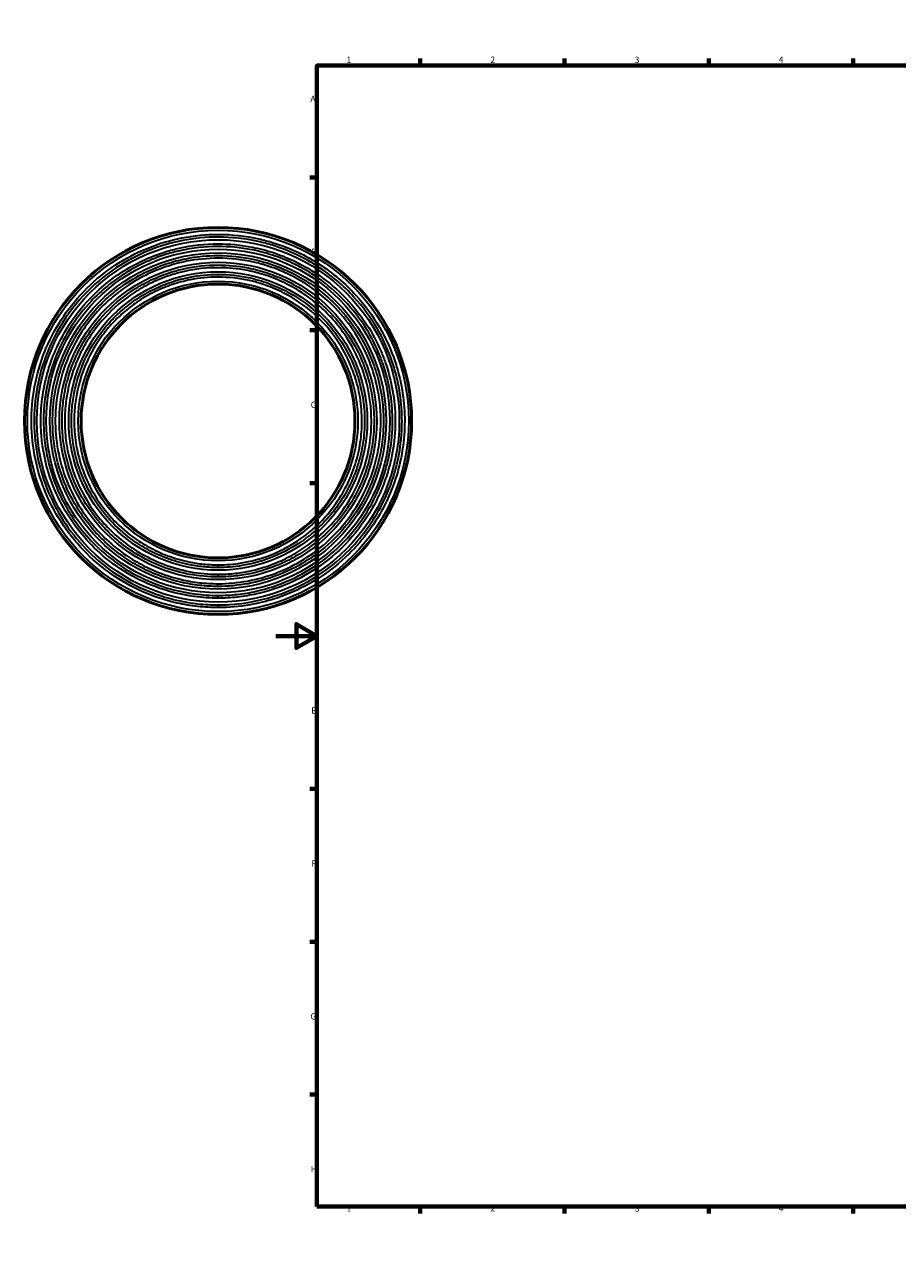
# Model space of a CAD drawing. Units: millimetres. Extents: x -122 to 892, y -174 to 1035.
# Drawn here: x -122 to 302, y 0 to 594 of the extents above; entities that cross this region are included whole.
import ezdxf

# ---------------------------------------------------------------- set-up
doc = ezdxf.new("R2010")
doc.units = ezdxf.units.MM
for name, color, linetype, lineweight in [('Border (ANSI)', 7, 'Continuous', 70), ('Visible (ANSI)', 7, 'Continuous', 50), ('Visible Narrow (ANSI)', 7, 'Continuous', 35)]:
    doc.layers.add(name, color=color, linetype=linetype, lineweight=lineweight)
doc.styles.add('Note Text (ANSI)', font='tahoma.ttf')

# ---------------------------------------------------------------- blocks, each defined once
blk = doc.blocks.new('Borders Default Border')
at = {"layer": 'Border (ANSI)'}
for p, q in [((70.08, 574), (70.08, 577.45)), ((140.17, 574), (140.17, 577.45)), ((210.25, 574), (210.25, 577.45)), ((280.33, 574), (280.33, 577.45)), ((350.42, 574), (350.42, 577.45)), ((490.58, 574), (490.58, 577.45)), ((560.67, 574), (560.67, 577.45)), ((630.75, 574), (630.75, 577.45)), ((700.83, 574), (700.83, 577.45)), ((770.92, 574), (770.92, 577.45)), ((20, 519.75), (16.55, 519.75)), ((821, 519.75), (824.45, 519.75)), ((20, 445.5), (16.55, 445.5)), ((821, 445.5), (824.45, 445.5)), ((20, 371.25), (16.55, 371.25)), ((821, 371.25), (824.45, 371.25)), ((20, 222.75), (16.55, 222.75)), ((821, 222.75), (824.45, 222.75)), ((20, 148.5), (16.55, 148.5)), ((821, 148.5), (824.45, 148.5)), ((20, 74.25), (16.55, 74.25)), ((821, 74.25), (824.45, 74.25)), ((70.08, 20), (70.08, 16.55)), ((140.17, 20), (140.17, 16.55)), ((210.25, 20), (210.25, 16.55)), ((280.33, 20), (280.33, 16.55)), ((350.42, 20), (350.42, 16.55)), ((490.58, 20), (490.58, 16.55)), ((560.67, 20), (560.67, 16.55)), ((630.75, 20), (630.75, 16.55)), ((700.83, 20), (700.83, 16.55)), ((770.92, 20), (770.92, 16.55))]:
    blk.add_line(p, q, dxfattribs=at)
at = {"layer": 'Border (ANSI)', "flags": 128}
for points in [[(420.5, 594), (420.5, 574), (414.73, 584), (426.27, 584), (420.5, 574)], [(20, 20), (20, 574), (821, 574), (821, 20), (20, 20)], [(0, 297), (20, 297), (10, 302.77), (10, 291.23), (20, 297)], [(841, 297), (821, 297), (831, 302.77), (831, 291.23), (821, 297)], [(420.5, 0), (420.5, 20), (414.73, 10), (426.27, 10), (420.5, 20)]]:
    blk.add_lwpolyline(points, dxfattribs=at)
at = {"layer": 'Border (ANSI)', "attachment_point": 7, "style": 'Note Text (ANSI)'}
for s, insert, char_height in [('1', (34.35, 574.4), 3.05), ('2', (104.2, 574.4), 3.05), ('3', (174.26, 574.34), 3.05), ('4', (244.23, 574.4), 3.05), ('5', (314.48, 574.34), 3.05), ('6', (384.49, 574.34), 3.05), ('7', (454.6, 574.4), 3.05), ('8', (524.63, 574.33), 3.05), ('9', (594.7, 574.34), 3.05), ('10', (663.96, 574.34), 3.048), ('11', (734.04, 574.4), 3.048), ('12', (804.13, 574.4), 3.048), ('A', (16.78, 555.35), 3.05), ('A', (821.63, 555.35), 3.05), ('B', (17.15, 481.1), 3.05), ('B', (821.99, 481.1), 3.05), ('C', (16.95, 406.8), 3.05), ('C', (821.8, 406.8), 3.05), ('D', (16.96, 332.6), 3.05), ('D', (821.81, 332.6), 3.05), ('E', (17.21, 258.35), 3.05), ('E', (822.05, 258.35), 3.05), ('F', (17.29, 184.1), 3.05), ('F', (822.14, 184.1), 3.05), ('G', (16.81, 109.79), 3.05), ('G', (821.66, 109.79), 3.05), ('H', (16.97, 35.6), 3.05), ('H', (821.81, 35.6), 3.05), ('1', (34.35, 16.55), 3.05), ('2', (104.2, 16.55), 3.05), ('3', (174.26, 16.49), 3.05), ('4', (244.23, 16.55), 3.05), ('5', (314.48, 16.49), 3.05), ('6', (384.49, 16.49), 3.05), ('7', (454.6, 16.55), 3.05), ('8', (524.63, 16.48), 3.05), ('9', (594.7, 16.49), 3.05), ('10', (663.96, 16.49), 3.048), ('11', (734.04, 16.55), 3.048), ('12', (804.13, 16.55), 3.048)]:
    blk.add_mtext(s, dxfattribs=dict(at, insert=insert, char_height=char_height))

msp = doc.modelspace()

# ---------------------------------------------------------------- linework, layer by layer
at = {"layer": 'Visible (ANSI)'}
for radius in [94, 66.5]:
    msp.add_circle((-28.041, 401.427), radius, dxfattribs=at)
at = {"layer": 'Visible Narrow (ANSI)'}
for p, q in [((-28.102, 326.892), (-28.103, 325.701)), ((-27.984, 330.284), (-27.985, 331.475)), ((-27.976, 321.118), (-27.977, 322.308)), ((-28.111, 315.463), (-28.11, 316.654)), ((-27.969, 312.071), (-27.968, 310.88))]:
    msp.add_line(p, q, dxfattribs=at)
for radius in [92.6, 88.017, 83.433, 81.65, 77.067, 72.483, 67.9]:
    msp.add_circle((-28.041, 401.427), radius, dxfattribs=at)
for points, knots in [([(-27.968, 310.795), (-22.778, 310.8), (-17.551, 311.253), (-8.416, 312.853), (-4.478, 313.819), (2.699, 316.096), (5.956, 317.34), (12.346, 320.216), (15.471, 321.846), (24.04, 326.973), (29.233, 330.895), (37.641, 338.769), (41.107, 342.611), (47.174, 350.627), (49.811, 354.771), (52.899, 360.613), (53.666, 362.171), (56.306, 367.945), (57.917, 372.324), (60.449, 381.294), (61.369, 385.884), (62.227, 392.949), (62.424, 395.407), (62.698, 402.381), (62.537, 406.947), (61.524, 416.021), (60.672, 420.527), (58.802, 427.495), (58, 430.027), (55.276, 437.49), (53.001, 442.353), (47.07, 452.555), (43.225, 457.784), (33.704, 468.222), (27.679, 473.333), (17.774, 479.728), (14.29, 481.663), (6.868, 485.175), (2.873, 486.731), (-3.508, 488.709), (-5.835, 489.33), (-14.678, 491.316), (-21.38, 492.059), (-28.041, 492.059), (-33.887, 492.059), (-39.787, 491.489), (-51.367, 489.205), (-57.042, 487.493), (-67.858, 483.055), (-73.1, 480.286), (-82.945, 473.778), (-87.546, 470.039), (-95.866, 461.827), (-99.665, 457.276), (-106.303, 447.516), (-109.139, 442.311), (-113.719, 431.555), (-115.505, 425.903), (-117.941, 414.354), (-118.589, 408.461), (-118.742, 396.772), (-118.249, 390.865), (-116.118, 379.256), (-114.48, 373.558), (-110.184, 362.686), (-107.485, 357.408), (-101.106, 347.478), (-97.428, 342.828), (-89.326, 334.401), (-84.825, 330.543), (-75.153, 323.778), (-69.986, 320.873), (-59.291, 316.153), (-53.662, 314.292), (-44.623, 312.262), (-41.301, 311.708), (-34.637, 310.974), (-31.307, 310.793), (-27.968, 310.795)], [-28.3018744, -28.3018744, -28.3018744, -28.3018744, -26.74863, -26.74863, -25.5462451, -25.5462451, -24.5001378, -24.5001378, -23.4540305, -23.4540305, -21.5325684, -21.5325684, -19.9984095, -19.9984095, -18.5447937, -18.5447937, -18.0254504, -18.0254504, -16.6400875, -16.6400875, -15.2547197, -15.2547197, -14.5183323, -14.5183323, -13.1611435, -13.1611435, -11.8039496, -11.8039496, -11.0112143, -11.0112143, -9.4204891, -9.4204891, -7.5040963, -7.5040963, -5.1823168, -5.1823168, -3.9969782, -3.9969782, -2.7189602, -2.7189602, -1.9984891, -1.9984891, 0, 0, 0, 1.7535616, 1.7535616, 3.507118, 3.507118, 5.2606796, 5.2606796, 7.0142361, 7.0142361, 8.7677976, 8.7677976, 10.5213541, 10.5213541, 12.2749157, 12.2749157, 14.0284721, 14.0284721, 15.7820337, 15.7820337, 17.5355902, 17.5355902, 19.2891517, 19.2891517, 21.0427082, 21.0427082, 22.7962698, 22.7962698, 24.5498262, 24.5498262, 26.3033878, 26.3033878, 27.3026311, 27.3026311, 28.3018744, 28.3018744, 28.3018744, 28.3018744]), ([(-27.969, 312.103), (-31.26, 312.1), (-34.542, 312.279), (-41.11, 313.002), (-44.384, 313.548), (-53.293, 315.549), (-58.84, 317.383), (-69.381, 322.035), (-74.474, 324.898), (-84.006, 331.566), (-88.442, 335.368), (-96.427, 343.674), (-100.052, 348.256), (-106.339, 358.043), (-108.999, 363.245), (-113.233, 373.96), (-114.847, 379.576), (-116.948, 391.017), (-117.434, 396.839), (-117.283, 408.36), (-116.644, 414.167), (-114.243, 425.55), (-112.483, 431.12), (-107.969, 441.721), (-105.173, 446.851), (-98.631, 456.47), (-94.888, 460.956), (-86.687, 469.049), (-82.153, 472.734), (-72.449, 479.149), (-67.283, 481.877), (-56.624, 486.251), (-51.03, 487.938), (-39.618, 490.189), (-33.802, 490.752), (-28.041, 490.752), (-21.476, 490.752), (-14.871, 490.019), (-6.156, 488.061), (-3.862, 487.45), (2.427, 485.5), (6.364, 483.966), (13.68, 480.506), (17.112, 478.599), (26.875, 472.295), (32.814, 467.258), (42.197, 456.971), (45.986, 451.818), (51.832, 441.762), (54.074, 436.97), (56.759, 429.614), (57.549, 427.119), (59.392, 420.252), (60.232, 415.811), (61.231, 406.868), (61.389, 402.367), (61.118, 395.494), (60.925, 393.072), (60.079, 386.109), (59.172, 381.584), (56.677, 372.744), (55.089, 368.428), (52.487, 362.737), (51.731, 361.202), (48.688, 355.444), (46.089, 351.36), (40.109, 343.46), (36.693, 339.673), (28.407, 331.913), (23.289, 328.047), (14.843, 322.994), (11.764, 321.388), (5.465, 318.553), (2.256, 317.327), (-4.818, 315.083), (-8.7, 314.131), (-17.702, 312.554), (-22.854, 312.107), (-27.969, 312.103)], [-28.3018744, -28.3018744, -28.3018744, -28.3018744, -27.3026311, -27.3026311, -26.3033878, -26.3033878, -24.5498262, -24.5498262, -22.7962698, -22.7962698, -21.0427082, -21.0427082, -19.2891517, -19.2891517, -17.5355902, -17.5355902, -15.7820337, -15.7820337, -14.0284721, -14.0284721, -12.2749157, -12.2749157, -10.5213541, -10.5213541, -8.7677976, -8.7677976, -7.0142361, -7.0142361, -5.2606796, -5.2606796, -3.507118, -3.507118, -1.7535616, -1.7535616, 0, 0, 0, 1.9984891, 1.9984891, 2.7189602, 2.7189602, 3.9969782, 3.9969782, 5.1823168, 5.1823168, 7.5040963, 7.5040963, 9.4204891, 9.4204891, 11.0112143, 11.0112143, 11.8039496, 11.8039496, 13.1611435, 13.1611435, 14.5183323, 14.5183323, 15.2547197, 15.2547197, 16.6400875, 16.6400875, 18.0254504, 18.0254504, 18.5447937, 18.5447937, 19.9984095, 19.9984095, 21.5325684, 21.5325684, 23.4540305, 23.4540305, 24.5001378, 24.5001378, 25.5462451, 25.5462451, 26.74863, 26.74863, 28.3018744, 28.3018744, 28.3018744, 28.3018744]), ([(-28.111, 315.379), (-24.941, 315.376), (-21.779, 315.548), (-15.452, 316.245), (-12.298, 316.771), (-3.716, 318.699), (1.628, 320.465), (11.299, 324.734), (15.754, 327.184), (25.053, 333.435), (29.778, 337.41), (38.311, 346.286), (42.184, 351.304), (47.394, 359.861), (49.121, 363.165), (51.777, 369.155), (52.798, 371.805), (54.583, 377.227), (55.344, 379.993), (57.024, 387.565), (57.675, 392.436), (57.992, 399.054), (58.023, 400.808), (57.94, 407.092), (57.519, 411.658), (55.951, 420.678), (54.803, 425.132), (52.654, 431.373), (51.923, 433.272), (49.184, 439.705), (46.825, 444.142), (40.716, 453.535), (36.77, 458.362), (28.539, 466.485), (24.276, 469.965), (16.151, 475.385), (12.408, 477.496), (5.381, 480.797), (2.139, 482.086), (-4.525, 484.275), (-7.938, 485.169), (-16.89, 486.934), (-22.492, 487.476), (-28.041, 487.476), (-34.366, 487.476), (-40.729, 486.77), (-49.125, 484.884), (-51.334, 484.295), (-57.393, 482.417), (-61.186, 480.94), (-68.233, 477.606), (-71.54, 475.769), (-80.944, 469.696), (-86.665, 464.844), (-95.757, 454.876), (-99.449, 449.84), (-105.054, 440.138), (-107.172, 435.592), (-109.777, 428.457), (-110.572, 425.925), (-112.335, 419.236), (-113.117, 415.021), (-114.044, 406.536), (-114.19, 402.267), (-113.929, 395.654), (-113.736, 393.262), (-112.903, 386.527), (-112.029, 382.199), (-109.633, 373.741), (-108.111, 369.612), (-105.57, 364.053), (-104.788, 362.472), (-101.744, 356.768), (-99.176, 352.781), (-93.435, 345.301), (-90.264, 341.808), (-82.808, 334.825), (-78.348, 331.392), (-68.841, 325.459), (-63.797, 322.963), (-52.476, 318.66), (-46.003, 317.014), (-35.675, 315.634), (-31.883, 315.382), (-28.111, 315.379)], [-26.8706259, -26.8706259, -26.8706259, -26.8706259, -25.9219152, -25.9219152, -24.9732045, -24.9732045, -23.3083218, -23.3083218, -21.801705, -21.801705, -19.9785616, -19.9785616, -18.1079713, -18.1079713, -17.0013655, -17.0013655, -16.149123, -16.149123, -15.2968805, -15.2968805, -13.8436247, -13.8436247, -13.319041, -13.319041, -11.9582645, -11.9582645, -10.5974829, -10.5974829, -9.9892808, -9.9892808, -8.4999076, -8.4999076, -6.6595205, -6.6595205, -5.0307722, -5.0307722, -3.7574745, -3.7574745, -2.7111786, -2.7111786, -1.6648827, -1.6648827, 0, 0, 0, 1.8974239, 1.8974239, 2.5814602, 2.5814602, 3.7948478, 3.7948478, 4.9202428, 4.9202428, 7.1246081, 7.1246081, 8.9678464, 8.9678464, 10.4543684, 10.4543684, 11.2463921, 11.2463921, 12.5152629, 12.5152629, 13.7841286, 13.7841286, 14.5005894, 14.5005894, 15.8072417, 15.8072417, 17.1138889, 17.1138889, 17.6410868, 17.6410868, 19.0439652, 19.0439652, 20.4436491, 20.4436491, 22.1085318, 22.1085318, 23.7734094, 23.7734094, 25.7418469, 25.7418469, 26.8706259, 26.8706259, 26.8706259, 26.8706259]), ([(-28.11, 316.686), (-31.825, 316.689), (-35.559, 316.938), (-45.73, 318.297), (-52.105, 319.918), (-63.254, 324.155), (-68.221, 326.614), (-77.584, 332.456), (-81.975, 335.837), (-89.318, 342.714), (-92.442, 346.154), (-98.095, 353.52), (-100.624, 357.447), (-103.621, 363.064), (-104.391, 364.621), (-106.894, 370.096), (-108.393, 374.162), (-110.753, 382.491), (-111.614, 386.753), (-112.433, 393.386), (-112.624, 395.742), (-112.881, 402.254), (-112.737, 406.458), (-111.824, 414.814), (-111.054, 418.966), (-109.318, 425.552), (-108.535, 428.047), (-105.97, 435.073), (-103.884, 439.549), (-98.364, 449.104), (-94.728, 454.063), (-85.774, 463.88), (-80.14, 468.659), (-70.879, 474.639), (-67.622, 476.448), (-60.682, 479.731), (-56.947, 481.186), (-50.98, 483.036), (-48.804, 483.616), (-40.536, 485.473), (-34.27, 486.168), (-28.041, 486.168), (-22.576, 486.168), (-17.059, 485.635), (-8.243, 483.896), (-4.883, 483.016), (1.681, 480.86), (4.873, 479.591), (11.793, 476.34), (15.48, 474.261), (23.48, 468.923), (27.68, 465.496), (35.785, 457.496), (39.671, 452.743), (45.687, 443.493), (48.011, 439.124), (50.708, 432.788), (51.428, 430.918), (53.544, 424.772), (54.675, 420.386), (56.219, 411.502), (56.634, 407.006), (56.715, 400.818), (56.685, 399.09), (56.372, 392.573), (55.731, 387.775), (54.077, 380.318), (53.328, 377.595), (51.57, 372.255), (50.564, 369.646), (47.949, 363.747), (46.248, 360.493), (41.117, 352.066), (37.303, 347.124), (28.9, 338.383), (24.246, 334.468), (15.088, 328.312), (10.701, 325.899), (1.177, 321.695), (-4.086, 319.956), (-12.537, 318.057), (-15.644, 317.54), (-21.874, 316.853), (-24.989, 316.684), (-28.11, 316.686)], [-26.8706259, -26.8706259, -26.8706259, -26.8706259, -25.7418469, -25.7418469, -23.7734094, -23.7734094, -22.1085318, -22.1085318, -20.4436491, -20.4436491, -19.0439652, -19.0439652, -17.6410868, -17.6410868, -17.1138889, -17.1138889, -15.8072417, -15.8072417, -14.5005894, -14.5005894, -13.7841286, -13.7841286, -12.5152629, -12.5152629, -11.2463921, -11.2463921, -10.4543684, -10.4543684, -8.9678464, -8.9678464, -7.1246081, -7.1246081, -4.9202428, -4.9202428, -3.7948478, -3.7948478, -2.5814602, -2.5814602, -1.8974239, -1.8974239, 0, 0, 0, 1.6648827, 1.6648827, 2.7111786, 2.7111786, 3.7574745, 3.7574745, 5.0307722, 5.0307722, 6.6595205, 6.6595205, 8.4999076, 8.4999076, 9.9892808, 9.9892808, 10.5974829, 10.5974829, 11.9582645, 11.9582645, 13.319041, 13.319041, 13.8436247, 13.8436247, 15.2968805, 15.2968805, 16.149123, 16.149123, 17.0013655, 17.0013655, 18.1079713, 18.1079713, 19.9785616, 19.9785616, 21.801705, 21.801705, 23.3083218, 23.3083218, 24.9732045, 24.9732045, 25.9219152, 25.9219152, 26.8706259, 26.8706259, 26.8706259, 26.8706259]), ([(-27.976, 321.085), (-23.145, 321.089), (-18.277, 321.532), (-8.707, 323.295), (-4.006, 324.613), (5.343, 328.166), (10.053, 330.497), (18.929, 336.036), (23.093, 339.242), (30.447, 346.129), (33.742, 349.832), (39.943, 358.26), (42.753, 363.049), (47.245, 372.873), (48.996, 377.993), (51.041, 386.791), (51.623, 390.4), (52.248, 397.142), (52.354, 400.266), (52.199, 406.55), (51.936, 409.7), (50.919, 416.799), (50.049, 420.733), (47.925, 427.798), (46.755, 430.953), (44.008, 437.138), (42.432, 440.156), (37.961, 447.536), (34.809, 451.741), (26.694, 460.638), (21.353, 465.169), (12.572, 470.839), (9.484, 472.554), (2.905, 475.667), (-0.637, 477.046), (-6.293, 478.8), (-8.356, 479.35), (-16.195, 481.111), (-22.136, 481.77), (-28.041, 481.77), (-33.223, 481.77), (-38.454, 481.264), (-46.868, 479.604), (-50.108, 478.752), (-56.434, 476.66), (-59.508, 475.426), (-66.25, 472.223), (-69.87, 470.148), (-75.941, 466.008), (-78.467, 464.055), (-83.253, 459.88), (-85.506, 457.666), (-89.976, 452.722), (-92.159, 449.968), (-97.233, 442.619), (-99.858, 437.843), (-104.086, 427.913), (-105.722, 422.656), (-107.787, 412.4), (-108.312, 407.421), (-108.445, 397.301), (-108.008, 392.064), (-106.118, 381.773), (-104.667, 376.722), (-100.858, 367.084), (-98.466, 362.406), (-93.842, 355.208), (-91.871, 352.523), (-87.631, 347.438), (-85.371, 345.044), (-79.928, 339.946), (-76.659, 337.329), (-70.573, 333.192), (-67.832, 331.559), (-62.2, 328.639), (-59.318, 327.355), (-53.034, 324.989), (-49.618, 323.955), (-43.16, 322.461), (-40.133, 321.941), (-34.058, 321.252), (-31.02, 321.083), (-27.976, 321.085)], [24.6803435, 24.6803435, 24.6803435, 24.6803435, 26.1027188, 26.1027188, 27.5250992, 27.5250992, 29.0542688, 29.0542688, 30.5834435, 30.5834435, 32.0275919, 32.0275919, 33.6417879, 33.6417879, 35.2154877, 35.2154877, 36.2820068, 36.2820068, 37.2047868, 37.2047868, 38.1275667, 38.1275667, 39.3012257, 39.3012257, 40.294436, 40.294436, 41.2876462, 41.2876462, 42.8168209, 42.8168209, 44.8415036, 44.8415036, 45.8751653, 45.8751653, 46.9896471, 46.9896471, 47.6179261, 47.6179261, 49.3606869, 49.3606869, 49.3606869, 50.8898616, 50.8898616, 51.8674992, 51.8674992, 52.8451368, 52.8451368, 54.0605972, 54.0605972, 54.9929901, 54.9929901, 55.925383, 55.925383, 56.950911, 56.950911, 58.53572, 58.53572, 60.1361404, 60.1361404, 61.5940643, 61.5940643, 63.123239, 63.123239, 64.6524087, 64.6524087, 66.1815833, 66.1815833, 67.153147, 67.153147, 68.1247107, 68.1247107, 69.3445032, 69.3445032, 70.2758567, 70.2758567, 71.2072102, 71.2072102, 72.2484787, 72.2484787, 73.1447545, 73.1447545, 74.0410304, 74.0410304, 74.0410304, 74.0410304]), ([(-27.977, 322.393), (-30.972, 322.39), (-33.96, 322.557), (-39.936, 323.235), (-42.914, 323.746), (-49.267, 325.216), (-52.627, 326.233), (-58.809, 328.561), (-61.644, 329.824), (-67.185, 332.696), (-69.881, 334.302), (-75.868, 338.372), (-79.083, 340.947), (-84.438, 345.961), (-86.661, 348.316), (-90.832, 353.319), (-92.771, 355.96), (-97.319, 363.041), (-99.673, 367.643), (-103.419, 377.124), (-104.847, 382.093), (-106.706, 392.216), (-107.136, 397.368), (-107.006, 407.324), (-106.489, 412.221), (-104.457, 422.311), (-102.849, 427.481), (-98.689, 437.25), (-96.107, 441.949), (-91.115, 449.177), (-88.968, 451.887), (-84.57, 456.751), (-82.354, 458.929), (-77.647, 463.035), (-75.161, 464.957), (-69.19, 469.029), (-65.629, 471.071), (-58.996, 474.222), (-55.971, 475.435), (-49.749, 477.493), (-46.561, 478.332), (-38.284, 479.964), (-33.139, 480.462), (-28.041, 480.462), (-22.232, 480.462), (-16.388, 479.814), (-8.677, 478.082), (-6.647, 477.54), (-1.083, 475.815), (2.401, 474.458), (8.874, 471.396), (11.911, 469.709), (20.549, 464.132), (25.803, 459.675), (33.787, 450.922), (36.886, 446.785), (41.285, 439.525), (42.835, 436.556), (45.538, 430.472), (46.689, 427.368), (48.778, 420.418), (49.634, 416.549), (50.634, 409.566), (50.893, 406.467), (51.045, 400.285), (50.941, 397.212), (50.327, 390.58), (49.753, 387.029), (47.742, 378.375), (46.019, 373.338), (41.601, 363.674), (38.837, 358.962), (32.737, 350.672), (29.495, 347.029), (22.261, 340.254), (18.165, 337.1), (9.433, 331.652), (4.8, 329.359), (-4.397, 325.863), (-9.021, 324.566), (-18.436, 322.833), (-23.225, 322.397), (-27.977, 322.393)], [-74.0410304, -74.0410304, -74.0410304, -74.0410304, -73.1447545, -73.1447545, -72.2484787, -72.2484787, -71.2072102, -71.2072102, -70.2758567, -70.2758567, -69.3445032, -69.3445032, -68.1247107, -68.1247107, -67.153147, -67.153147, -66.1815833, -66.1815833, -64.6524087, -64.6524087, -63.123239, -63.123239, -61.5940643, -61.5940643, -60.1361404, -60.1361404, -58.53572, -58.53572, -56.950911, -56.950911, -55.925383, -55.925383, -54.9929901, -54.9929901, -54.0605972, -54.0605972, -52.8451368, -52.8451368, -51.8674992, -51.8674992, -50.8898616, -50.8898616, -49.3606869, -49.3606869, -49.3606869, -47.6179261, -47.6179261, -46.9896471, -46.9896471, -45.8751653, -45.8751653, -44.8415036, -44.8415036, -42.8168209, -42.8168209, -41.2876462, -41.2876462, -40.294436, -40.294436, -39.3012257, -39.3012257, -38.1275667, -38.1275667, -37.2047868, -37.2047868, -36.2820068, -36.2820068, -35.2154877, -35.2154877, -33.6417879, -33.6417879, -32.0275919, -32.0275919, -30.5834435, -30.5834435, -29.0542688, -29.0542688, -27.5250992, -27.5250992, -26.1027188, -26.1027188, -24.6803435, -24.6803435, -24.6803435, -24.6803435]), ([(-28.103, 325.668), (-25.515, 325.666), (-22.935, 325.796), (-17.768, 326.323), (-15.19, 326.721), (-8.737, 328.061), (-4.898, 329.181), (1.735, 331.695), (4.574, 332.977), (10.114, 335.904), (12.804, 337.545), (19.424, 342.175), (23.186, 345.4), (29.959, 352.445), (33.033, 356.331), (38.365, 364.632), (40.621, 369.044), (44.223, 378.158), (45.597, 382.95), (47.161, 391.524), (47.559, 395.267), (47.77, 401.849), (47.701, 404.689), (47.24, 410.384), (46.848, 413.229), (45.276, 421.223), (43.71, 426.296), (39.697, 435.721), (37.25, 440.184), (32.456, 447.155), (30.344, 449.822), (26.077, 454.526), (23.966, 456.595), (19.483, 460.501), (17.118, 462.329), (11.485, 466.171), (8.154, 468.09), (1.844, 471.116), (-1.095, 472.304), (-7.143, 474.317), (-10.244, 475.136), (-18.223, 476.709), (-23.155, 477.186), (-28.041, 477.186), (-33.61, 477.186), (-39.212, 476.565), (-46.604, 474.905), (-48.549, 474.386), (-53.883, 472.732), (-57.222, 471.432), (-63.427, 468.496), (-66.338, 466.879), (-74.618, 461.533), (-79.655, 457.261), (-87.307, 448.871), (-90.278, 444.906), (-94.519, 437.906), (-96.025, 435.016), (-98.642, 429.094), (-99.753, 426.071), (-101.725, 419.422), (-102.521, 415.78), (-103.462, 409.168), (-103.707, 406.212), (-103.85, 400.314), (-103.75, 397.382), (-103.159, 391.003), (-102.602, 387.563), (-100.662, 379.267), (-99.019, 374.472), (-94.758, 365.151), (-92.049, 360.554), (-87.183, 353.994), (-85.346, 351.792), (-81.453, 347.624), (-79.403, 345.664), (-74.371, 341.368), (-71.306, 339.122), (-63.921, 334.523), (-59.5, 332.337), (-50.706, 328.995), (-46.273, 327.752), (-37.248, 326.09), (-32.659, 325.672), (-28.103, 325.668)], [-69.7472848, -69.7472848, -69.7472848, -69.7472848, -68.986229, -68.986229, -68.2251732, -68.2251732, -67.0615171, -67.0615171, -66.1430611, -66.1430611, -65.2246051, -65.2246051, -63.7841093, -63.7841093, -62.3436185, -62.3436185, -60.9031228, -60.9031228, -59.4542368, -59.4542368, -58.357946, -58.357946, -57.5202173, -57.5202173, -56.6824887, -56.6824887, -55.1411496, -55.1411496, -53.6624009, -53.6624009, -52.6707436, -52.6707436, -51.7987495, -51.7987495, -50.9267554, -50.9267554, -49.807819, -49.807819, -48.8732524, -48.8732524, -47.9386857, -47.9386857, -46.4981899, -46.4981899, -46.4981899, -44.8564943, -44.8564943, -44.2646501, -44.2646501, -43.2147986, -43.2147986, -42.2410805, -42.2410805, -40.3338121, -40.3338121, -38.8933163, -38.8933163, -37.943863, -37.943863, -36.9944098, -36.9944098, -35.9093075, -35.9093075, -35.0440865, -35.0440865, -34.1788654, -34.1788654, -33.1635633, -33.1635633, -31.6908523, -31.6908523, -30.1419072, -30.1419072, -29.3055967, -29.3055967, -28.4692861, -28.4692861, -27.3626471, -27.3626471, -25.9288792, -25.9288792, -24.5889846, -24.5889846, -23.2490949, -23.2490949, -23.2490949, -23.2490949]), ([(-28.102, 326.976), (-32.579, 326.98), (-37.09, 327.39), (-45.959, 329.024), (-50.315, 330.246), (-58.957, 333.53), (-63.302, 335.678), (-70.559, 340.197), (-73.572, 342.404), (-78.516, 346.626), (-80.531, 348.553), (-84.357, 352.648), (-86.162, 354.812), (-90.944, 361.259), (-93.606, 365.777), (-97.794, 374.938), (-99.409, 379.649), (-101.315, 387.802), (-101.863, 391.183), (-102.443, 397.452), (-102.541, 400.333), (-102.401, 406.129), (-102.16, 409.035), (-101.236, 415.533), (-100.453, 419.111), (-98.515, 425.646), (-97.424, 428.616), (-94.851, 434.436), (-93.372, 437.276), (-89.204, 444.155), (-86.284, 448.052), (-78.764, 456.297), (-73.814, 460.495), (-65.677, 465.749), (-62.816, 467.339), (-56.718, 470.223), (-53.437, 471.502), (-48.195, 473.126), (-46.283, 473.636), (-39.019, 475.268), (-33.514, 475.879), (-28.041, 475.879), (-23.24, 475.879), (-18.393, 475.41), (-10.551, 473.863), (-7.504, 473.058), (-1.56, 471.08), (1.328, 469.913), (7.529, 466.939), (10.803, 465.053), (16.338, 461.278), (18.663, 459.481), (23.068, 455.643), (25.143, 453.609), (29.336, 448.987), (31.412, 446.365), (36.123, 439.515), (38.528, 435.129), (42.472, 425.867), (44.01, 420.881), (45.555, 413.026), (45.941, 410.23), (46.394, 404.633), (46.461, 401.842), (46.254, 395.374), (45.863, 391.695), (44.326, 383.269), (42.975, 378.56), (39.436, 369.602), (37.219, 365.267), (31.979, 357.109), (28.957, 353.29), (22.302, 346.367), (18.605, 343.198), (12.099, 338.648), (9.456, 337.035), (4.011, 334.159), (1.221, 332.899), (-5.297, 330.428), (-9.071, 329.327), (-15.412, 328.01), (-17.946, 327.62), (-23.023, 327.102), (-25.559, 326.974), (-28.102, 326.976)], [23.2490949, 23.2490949, 23.2490949, 23.2490949, 24.5889846, 24.5889846, 25.9288792, 25.9288792, 27.3626471, 27.3626471, 28.4692861, 28.4692861, 29.3055967, 29.3055967, 30.1419072, 30.1419072, 31.6908523, 31.6908523, 33.1635633, 33.1635633, 34.1788654, 34.1788654, 35.0440865, 35.0440865, 35.9093075, 35.9093075, 36.9944098, 36.9944098, 37.943863, 37.943863, 38.8933163, 38.8933163, 40.3338121, 40.3338121, 42.2410805, 42.2410805, 43.2147986, 43.2147986, 44.2646501, 44.2646501, 44.8564943, 44.8564943, 46.4981899, 46.4981899, 46.4981899, 47.9386857, 47.9386857, 48.8732524, 48.8732524, 49.807819, 49.807819, 50.9267554, 50.9267554, 51.7987495, 51.7987495, 52.6707436, 52.6707436, 53.6624009, 53.6624009, 55.1411496, 55.1411496, 56.6824887, 56.6824887, 57.5202173, 57.5202173, 58.357946, 58.357946, 59.4542368, 59.4542368, 60.9031228, 60.9031228, 62.3436185, 62.3436185, 63.7841093, 63.7841093, 65.2246051, 65.2246051, 66.1430611, 66.1430611, 67.0615171, 67.0615171, 68.2251732, 68.2251732, 68.986229, 68.986229, 69.7472848, 69.7472848, 69.7472848, 69.7472848]), ([(-27.984, 330.252), (-24.13, 330.255), (-20.25, 330.573), (-11.744, 331.981), (-7.146, 333.226), (2.062, 336.726), (6.731, 339.106), (13.63, 343.645), (16.071, 345.487), (20.247, 349.079), (22.028, 350.78), (25.425, 354.381), (27.036, 356.276), (30.921, 361.367), (33.041, 364.683), (35.511, 369.349), (36.12, 370.585), (38.25, 375.247), (39.551, 378.809), (41.569, 386.107), (42.286, 389.843), (42.887, 395.269), (43.013, 396.949), (43.229, 402.435), (43.072, 406.287), (42.134, 413.925), (41.352, 417.711), (39.839, 422.891), (39.351, 424.375), (37.244, 430.149), (35.233, 434.348), (30.43, 442.275), (27.639, 446.001), (20.449, 453.883), (15.717, 457.896), (7.938, 462.919), (5.203, 464.439), (-0.626, 467.196), (-3.763, 468.418), (-8.775, 469.972), (-10.602, 470.459), (-17.547, 472.019), (-22.81, 472.603), (-28.041, 472.603), (-32.632, 472.603), (-37.266, 472.155), (-44.809, 470.667), (-47.767, 469.883), (-53.534, 467.951), (-56.335, 466.809), (-62.232, 463.952), (-65.296, 462.177), (-70.513, 458.611), (-72.722, 456.901), (-76.911, 453.249), (-78.884, 451.314), (-82.91, 446.878), (-84.918, 444.339), (-89.416, 437.779), (-91.695, 433.616), (-95.491, 424.701), (-96.982, 419.834), (-98.449, 412.204), (-98.808, 409.514), (-99.217, 404.131), (-99.268, 401.447), (-99.031, 395.144), (-98.618, 391.525), (-97.094, 383.614), (-95.848, 379.35), (-92.55, 371.003), (-90.431, 366.858), (-85.421, 359.059), (-82.532, 355.408), (-76.17, 348.79), (-72.635, 345.76), (-66.384, 341.387), (-63.821, 339.827), (-58.543, 337.05), (-55.837, 335.836), (-49.629, 333.506), (-46.092, 332.481), (-40.104, 331.239), (-37.684, 330.866), (-32.835, 330.371), (-30.413, 330.25), (-27.984, 330.252)], [21.8178464, 21.8178464, 21.8178464, 21.8178464, 22.95008, 22.95008, 24.3326592, 24.3326592, 25.8508156, 25.8508156, 26.7418046, 26.7418046, 27.4671416, 27.4671416, 28.1924787, 28.1924787, 29.3353526, 29.3353526, 29.7399168, 29.7399168, 30.8446578, 30.8446578, 31.9494037, 31.9494037, 32.4435456, 32.4435456, 33.56625, 33.56625, 34.6889593, 34.6889593, 35.1471744, 35.1471744, 36.4989863, 36.4989863, 37.8508032, 37.8508032, 39.6406574, 39.6406574, 40.554432, 40.554432, 41.539653, 41.539653, 42.0950624, 42.0950624, 43.6356928, 43.6356928, 43.6356928, 44.9875097, 44.9875097, 45.8783335, 45.8783335, 46.7691573, 46.7691573, 47.7984125, 47.7984125, 48.6125433, 48.6125433, 49.4266742, 49.4266742, 50.3687912, 50.3687912, 51.7465792, 51.7465792, 53.2220554, 53.2220554, 54.0129334, 54.0129334, 54.8038114, 54.8038114, 55.8626531, 55.8626531, 57.1538368, 57.1538368, 58.5056537, 58.5056537, 59.8574656, 59.8574656, 61.2092825, 61.2092825, 62.0826861, 62.0826861, 62.9560897, 62.9560897, 64.0264224, 64.0264224, 64.7399809, 64.7399809, 65.4535393, 65.4535393, 65.4535393, 65.4535393]), ([(-27.985, 331.559), (-30.369, 331.557), (-32.747, 331.677), (-37.507, 332.162), (-39.882, 332.528), (-45.76, 333.748), (-49.232, 334.754), (-55.327, 337.041), (-57.983, 338.232), (-63.164, 340.958), (-65.679, 342.49), (-71.816, 346.783), (-75.286, 349.757), (-81.531, 356.254), (-84.367, 359.838), (-89.284, 367.493), (-91.365, 371.562), (-94.603, 379.755), (-95.825, 383.942), (-97.322, 391.707), (-97.727, 395.259), (-97.96, 401.447), (-97.909, 404.082), (-97.508, 409.366), (-97.155, 412.006), (-95.715, 419.496), (-94.252, 424.274), (-90.526, 433.024), (-88.288, 437.111), (-83.873, 443.551), (-81.902, 446.043), (-77.95, 450.398), (-76.013, 452.297), (-71.902, 455.882), (-69.732, 457.56), (-64.611, 461.061), (-61.604, 462.803), (-55.815, 465.607), (-53.066, 466.728), (-47.405, 468.625), (-44.501, 469.395), (-37.096, 470.855), (-32.548, 471.295), (-28.041, 471.295), (-22.906, 471.295), (-17.74, 470.722), (-10.923, 469.191), (-9.129, 468.712), (-4.21, 467.188), (-1.13, 465.988), (4.592, 463.281), (7.277, 461.789), (14.913, 456.859), (19.558, 452.919), (26.616, 445.182), (29.356, 441.525), (34.071, 433.743), (36.044, 429.621), (38.113, 423.953), (38.592, 422.497), (40.077, 417.412), (40.845, 413.696), (41.766, 406.197), (41.92, 402.417), (41.708, 397.032), (41.584, 395.383), (40.994, 390.055), (40.29, 386.389), (38.309, 379.224), (37.032, 375.728), (34.941, 371.152), (34.343, 369.938), (31.918, 365.358), (29.837, 362.103), (26.024, 357.106), (24.443, 355.245), (21.108, 351.71), (19.36, 350.041), (15.26, 346.515), (12.865, 344.707), (6.092, 340.251), (1.509, 337.914), (-7.529, 334.479), (-12.043, 333.257), (-20.393, 331.875), (-24.202, 331.562), (-27.985, 331.559)], [-65.4535393, -65.4535393, -65.4535393, -65.4535393, -64.7399809, -64.7399809, -64.0264224, -64.0264224, -62.9560897, -62.9560897, -62.0826861, -62.0826861, -61.2092825, -61.2092825, -59.8574656, -59.8574656, -58.5056537, -58.5056537, -57.1538368, -57.1538368, -55.8626531, -55.8626531, -54.8038114, -54.8038114, -54.0129334, -54.0129334, -53.2220554, -53.2220554, -51.7465792, -51.7465792, -50.3687912, -50.3687912, -49.4266742, -49.4266742, -48.6125433, -48.6125433, -47.7984125, -47.7984125, -46.7691573, -46.7691573, -45.8783335, -45.8783335, -44.9875097, -44.9875097, -43.6356928, -43.6356928, -43.6356928, -42.0950624, -42.0950624, -41.539653, -41.539653, -40.554432, -40.554432, -39.6406574, -39.6406574, -37.8508032, -37.8508032, -36.4989863, -36.4989863, -35.1471744, -35.1471744, -34.6889593, -34.6889593, -33.56625, -33.56625, -32.4435456, -32.4435456, -31.9494037, -31.9494037, -30.8446578, -30.8446578, -29.7399168, -29.7399168, -29.3353526, -29.3353526, -28.1924787, -28.1924787, -27.4671416, -27.4671416, -26.7418046, -26.7418046, -25.8508156, -25.8508156, -24.3326592, -24.3326592, -22.95008, -22.95008, -21.8178464, -21.8178464, -21.8178464, -21.8178464])]:
    msp.add_open_spline(points, degree=3, knots=knots, dxfattribs=at)

# ---------------------------------------------------------------- block references
msp.add_blockref('Borders Default Border', (0, 0))

doc.saveas('drawing.dxf')
